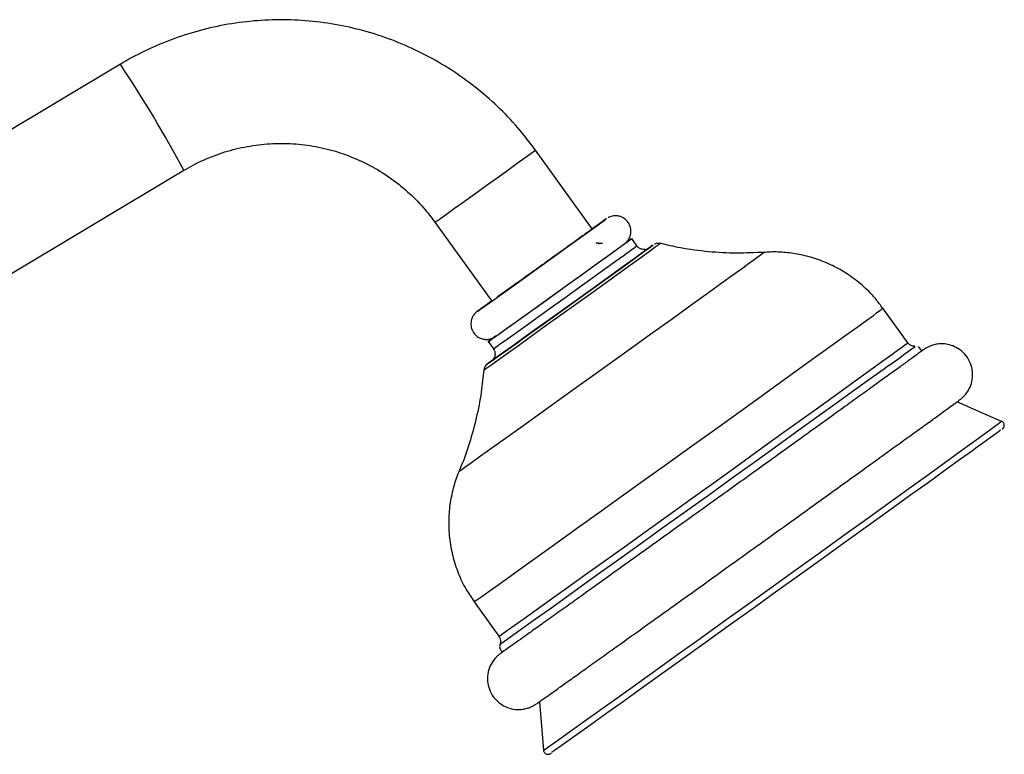
# Model space of a CAD drawing. Units: millimetres. Extents: x 17 to 2789, y 46 to 2085.
# Drawn here: x 2383 to 2495, y 1314 to 1397 of the extents above; entities that cross this region are included whole.
import ezdxf

# ---------------------------------------------------------------- set-up
doc = ezdxf.new("R2010")
doc.units = ezdxf.units.MM
doc.header["$LTSCALE"] = 10

msp = doc.modelspace()

# ---------------------------------------------------------------- linework, layer by layer
at = {"color": 7, "linetype": 'Continuous', "lineweight": 25}
for p, q in [((2394.85, 1391.7), (2373.48, 1378.9)), ((2448.25, 1373.04), (2441.83, 1381.98)), ((2380.67, 1366.89), (2402.04, 1379.69)), ((2430.46, 1373.81), (2436.88, 1364.87)), ((2448.76, 1371.4), (2448.81, 1371.5)), ((2448.92, 1371.54), (2448.93, 1371.53)), ((2453.31, 1371.14), (2452.73, 1371.95)), ((2483.98, 1360.16), (2481.17, 1364.07)), ((2436.49, 1360.28), (2437.07, 1359.47)), ((2484.81, 1359.74), (2484.81, 1359.74)), ((2494.6, 1351.25), (2489.54, 1353.45)), ((2434.88, 1330.81), (2437.69, 1326.9)), ((2442.28, 1319.49), (2442.74, 1313.99))]:
    msp.add_line(p, q, dxfattribs=at)
at = {"color": 8, "linetype": 'Continuous', "lineweight": 25}
for p, q in [((2455.03, 1371.14), (2455.14, 1371.22)), ((2435.28, 1363.72), (2435.26, 1363.71))]:
    msp.add_line(p, q, dxfattribs=at)
at = {"color": 8, "linetype": 'Continuous', "lineweight": 25, "flags": 128}
for points in [[(2430.46, 1373.81), (2430.63, 1373.92), (2431.07, 1374.24), (2431.76, 1374.73), (2432.68, 1375.39), (2433.77, 1376.17), (2434.98, 1377.04), (2436.24, 1377.95), (2437.51, 1378.85), (2438.7, 1379.71), (2439.77, 1380.48), (2440.65, 1381.12), (2441.31, 1381.59), (2441.71, 1381.88), (2441.83, 1381.98)], [(2437.07, 1359.47), (2437.08, 1359.48), (2437.33, 1359.65), (2437.85, 1360.02), (2438.65, 1360.59), (2439.68, 1361.32), (2440.9, 1362.2), (2442.29, 1363.2), (2443.77, 1364.26), (2445.31, 1365.37), (2446.85, 1366.47), (2448.32, 1367.53), (2449.68, 1368.51), (2450.88, 1369.38), (2451.88, 1370.09), (2452.63, 1370.64), (2453.11, 1370.99), (2453.31, 1371.13), (2453.31, 1371.14)], [(2455.96, 1371.38), (2455.96, 1371.38), (2455.82, 1371.28), (2455.39, 1370.97), (2454.7, 1370.46)], [(2454.7, 1370.46), (2453.75, 1369.78), (2452.58, 1368.93), (2451.22, 1367.95), (2449.71, 1366.87), (2448.09, 1365.7), (2446.41, 1364.49), (2444.72, 1363.28), (2443.06, 1362.09), (2441.49, 1360.96), (2440.05, 1359.93), (2438.77, 1359.01), (2437.71, 1358.25), (2436.88, 1357.66), (2436.32, 1357.26), (2436.03, 1357.06), (2435.99, 1357.03)], [(2433.18, 1345.59), (2433.19, 1345.6), (2433.37, 1345.72), (2433.84, 1346.05), (2434.6, 1346.59), (2435.63, 1347.33), (2436.91, 1348.24), (2438.43, 1349.33), (2440.14, 1350.56), (2442.04, 1351.92), (2444.08, 1353.38), (2446.23, 1354.92), (2448.45, 1356.52), (2450.7, 1358.14), (2452.95, 1359.75), (2455.16, 1361.34), (2457.29, 1362.87), (2459.3, 1364.32), (2461.15, 1365.65), (2462.83, 1366.86), (2464.29, 1367.92), (2465.52, 1368.8)], [(2434.88, 1330.81), (2434.91, 1330.83), (2435.2, 1331.02), (2435.76, 1331.42), (2436.61, 1332.03), (2437.73, 1332.82), (2439.1, 1333.8), (2440.71, 1334.96), (2442.54, 1336.27), (2444.57, 1337.71), (2446.76, 1339.29), (2449.09, 1340.96), (2451.54, 1342.72), (2454.07, 1344.53), (2456.65, 1346.38), (2459.24, 1348.25), (2461.82, 1350.1), (2464.36, 1351.92), (2466.81, 1353.69), (2469.15, 1355.37), (2471.35, 1356.96), (2473.39, 1358.43), (2475.23, 1359.76), (2476.86, 1360.93), (2478.24, 1361.93)], [(2437.69, 1326.9), (2437.72, 1326.92), (2438, 1327.11), (2438.57, 1327.51), (2439.42, 1328.12), (2440.54, 1328.91), (2441.91, 1329.89), (2443.52, 1331.05), (2445.35, 1332.36), (2447.38, 1333.81), (2449.57, 1335.38), (2451.9, 1337.05), (2454.35, 1338.81), (2456.88, 1340.62), (2459.46, 1342.47), (2462.05, 1344.34), (2464.63, 1346.19), (2467.16, 1348.01), (2469.62, 1349.78), (2471.96, 1351.47), (2474.16, 1353.05), (2476.2, 1354.52), (2478.04, 1355.85), (2479.66, 1357.02), (2481.05, 1358.02)], [(2442.74, 1313.99), (2442.82, 1314.04), (2443.18, 1314.29), (2443.83, 1314.75), (2444.76, 1315.41), (2445.96, 1316.27), (2447.42, 1317.31), (2449.11, 1318.52), (2451.03, 1319.9), (2453.16, 1321.42), (2455.45, 1323.06), (2457.9, 1324.82), (2460.47, 1326.66), (2463.13, 1328.57), (2465.85, 1330.52), (2468.61, 1332.5), (2471.36, 1334.48), (2474.09, 1336.44), (2476.75, 1338.36), (2479.33, 1340.21), (2481.78, 1341.98), (2484.08, 1343.64), (2486.21, 1345.17), (2488.14, 1346.56), (2489.85, 1347.8), (2491.32, 1348.86)], [(2437.99, 1326.09), (2437.84, 1325.99), (2437.82, 1325.98)]]:
    msp.add_lwpolyline(points, dxfattribs=at)
at = {"color": 7, "linetype": 'Continuous', "lineweight": 25, "flags": 128}
for points in [[(2435.26, 1363.71), (2435.31, 1363.74), (2435.64, 1363.98), (2436.25, 1364.41), (2437.12, 1365.03), (2438.21, 1365.82), (2439.49, 1366.73), (2440.88, 1367.73), (2442.35, 1368.78), (2443.82, 1369.84), (2445.25, 1370.87), (2446.56, 1371.81), (2447.71, 1372.64), (2448.65, 1373.32), (2449.34, 1373.82), (2449.75, 1374.12), (2449.87, 1374.21), (2449.69, 1374.08), (2449.22, 1373.75), (2448.47, 1373.21), (2448.24, 1373.05)], [(2436.81, 1358.06), (2436.52, 1357.85), (2436.4, 1357.76), (2436.57, 1357.87), (2437.02, 1358.19), (2437.73, 1358.7), (2438.69, 1359.38), (2439.86, 1360.22), (2441.21, 1361.19), (2442.7, 1362.26), (2444.29, 1363.4), (2445.92, 1364.57), (2447.54, 1365.74), (2449.11, 1366.87), (2450.58, 1367.92), (2451.9, 1368.88), (2453.04, 1369.7), (2453.96, 1370.36), (2454.63, 1370.84), (2455.02, 1371.13), (2455.03, 1371.14)], [(2437.4, 1360.94), (2437.17, 1360.78), (2436.69, 1360.43), (2436.49, 1360.28), (2436.59, 1360.35), (2436.97, 1360.62), (2437.64, 1361.1), (2438.55, 1361.75), (2439.68, 1362.56), (2440.99, 1363.5), (2442.44, 1364.54), (2443.96, 1365.63), (2445.5, 1366.74), (2447.01, 1367.82), (2448.44, 1368.85), (2449.72, 1369.77), (2450.82, 1370.57), (2451.7, 1371.2)], [(2437.3, 1360.86), (2437.35, 1360.9), (2437.68, 1361.13), (2438.29, 1361.57), (2439.16, 1362.19), (2440.26, 1362.97), (2441.53, 1363.89), (2442.93, 1364.89), (2444.39, 1365.94), (2445.87, 1367), (2447.29, 1368.03), (2448.6, 1368.97), (2449.75, 1369.8), (2450.69, 1370.48), (2451.38, 1370.98), (2451.8, 1371.28), (2451.91, 1371.37)], [(2451.7, 1371.2), (2452.32, 1371.65), (2452.66, 1371.9), (2452.71, 1371.94), (2452.47, 1371.77), (2451.97, 1371.41)], [(2454.39, 1370.69), (2454.64, 1370.87), (2454.69, 1370.9), (2454.45, 1370.72), (2453.93, 1370.35), (2453.16, 1369.78), (2452.14, 1369.05), (2450.92, 1368.17), (2449.53, 1367.17), (2448.02, 1366.08), (2446.44, 1364.95), (2444.84, 1363.8), (2443.27, 1362.67), (2441.78, 1361.6), (2440.42, 1360.62), (2439.23, 1359.77), (2438.25, 1359.07), (2437.51, 1358.54), (2437.04, 1358.21), (2436.84, 1358.07), (2436.84, 1358.07)], [(2481.83, 1357.57), (2481.18, 1357.1), (2479.67, 1356.01), (2477.95, 1354.77), (2476.02, 1353.38), (2473.92, 1351.86), (2471.66, 1350.24), (2469.28, 1348.52), (2466.8, 1346.74), (2464.25, 1344.91), (2461.67, 1343.05), (2459.09, 1341.2), (2456.53, 1339.36), (2454.02, 1337.56), (2451.61, 1335.83), (2449.32, 1334.19), (2447.17, 1332.65), (2445.19, 1331.23), (2443.41, 1329.95), (2441.84, 1328.84), (2440.52, 1327.89), (2439.44, 1327.12), (2438.63, 1326.55), (2438.1, 1326.17), (2437.99, 1326.09)], [(2443.77, 1313.85), (2444.1, 1314.08), (2444.74, 1314.53), (2445.65, 1315.18), (2446.83, 1316.01), (2448.25, 1317.04), (2449.92, 1318.23), (2451.8, 1319.57), (2453.88, 1321.06), (2456.13, 1322.67), (2458.53, 1324.39), (2461.04, 1326.2), (2463.65, 1328.07), (2466.32, 1329.99), (2469.02, 1331.93), (2471.72, 1333.87), (2474.4, 1335.79), (2477.01, 1337.67), (2479.53, 1339.48), (2481.93, 1341.21), (2484.19, 1342.84), (2486.28, 1344.34), (2488.17, 1345.71), (2489.85, 1346.92), (2491.29, 1347.96)], [(2443.71, 1313.81), (2443.69, 1313.79), (2443.67, 1313.78)]]:
    msp.add_lwpolyline(points, dxfattribs=at)
at = {"color": 8, "linetype": 'Continuous', "lineweight": 25}
for centre, radius, start, end in [((2264.35, 1305.35), 156.48, 28.3629, 33.4908), ((2382.33, 1485.21), 143.07, 305.5501, 306.6317), ((2381.21, 1498.13), 167.23, 305.468, 306.7092), ((2383.97, 1494.29), 167.31, 305.4683, 306.7088), ((2357.02, 1531.97), 214.46, 305.5885, 306.5731), ((2375.81, 1510.77), 198.89, 305.5054, 306.6746)]:
    msp.add_arc(centre, radius, start, end, dxfattribs=at)
at = {"color": 7, "linetype": 'Continuous', "lineweight": 25}
for centre, radius, start, end in [((2484.21, 1329.14), 51.15, 124.6378, 125.869), ((2564.76, 1186.84), 219.21, 125.707, 126.2059), ((2347.34, 1549.02), 247.28, 305.6004, 306.5159)]:
    msp.add_arc(centre, radius, start, end, dxfattribs=at)
for points, knots in [([(2441.83, 1381.98), (2441.44, 1382.5), (2440.38, 1383.92), (2438.46, 1386.07), (2436.01, 1388.36), (2433.35, 1390.41), (2430.52, 1392.19), (2427.53, 1393.7), (2424.41, 1394.92), (2421.19, 1395.84), (2417.89, 1396.46), (2414.56, 1396.75), (2411.21, 1396.74), (2407.87, 1396.41), (2404.58, 1395.76), (2401.37, 1394.81), (2398.32, 1393.58), (2396.17, 1392.48), (2395.05, 1391.82), (2394.85, 1391.7)], [0, 0, 0, 0, 0.037243, 0.100723, 0.164219, 0.227715, 0.29121, 0.354706, 0.418201, 0.481697, 0.545192, 0.608686, 0.672181, 0.735676, 0.79917, 0.862664, 0.926158, 0.98632, 1, 1, 1, 1]), ([(2402.04, 1379.69), (2402.38, 1379.88), (2403.48, 1380.52), (2405.43, 1381.39), (2407.92, 1382.16), (2410.48, 1382.63), (2413.09, 1382.79), (2415.69, 1382.62), (2418.25, 1382.15), (2420.74, 1381.36), (2423.12, 1380.28), (2425.34, 1378.93), (2427.38, 1377.3), (2429.1, 1375.59), (2430.04, 1374.35), (2430.46, 1373.81)], [0, 0, 0, 0, 0.037251, 0.11887, 0.200529, 0.282188, 0.363846, 0.445504, 0.527161, 0.608817, 0.690472, 0.772127, 0.85378, 0.935433, 1, 1, 1, 1]), ([(2452.12, 1371.55), (2452.16, 1371.58), (2452.27, 1371.69), (2452.45, 1371.96), (2452.64, 1372.42), (2452.67, 1373.02), (2452.46, 1373.65), (2452.07, 1374.13), (2451.59, 1374.42), (2451.14, 1374.54), (2450.74, 1374.54), (2450.43, 1374.48), (2450.21, 1374.4), (2450.11, 1374.35), (2450.08, 1374.34)], [0, 0, 0, 0, 0.031168, 0.100286, 0.190681, 0.328357, 0.453613, 0.58046, 0.69269, 0.784408, 0.861973, 0.92641, 0.976996, 1, 1, 1, 1]), ([(2448.31, 1373.09), (2448.31, 1373.09), (2448.3, 1373.08), (2448.22, 1373.02), (2447.79, 1372.71), (2446.97, 1372.11), (2446.56, 1371.82)], [0, 0, 0, 0, 0.031732, 0.158806, 0.589765, 1, 1, 1, 1]), ([(2448.05, 1372.9), (2448.11, 1372.94), (2448.3, 1373.08), (2448.31, 1373.09), (2448.31, 1373.09)], [0, 0, 0, 0, 0.3276112, 1, 1, 1, 1]), ([(2446.56, 1371.82), (2446.36, 1371.67), (2445.75, 1371.23), (2444.43, 1370.28), (2442.62, 1368.98), (2440.71, 1367.61), (2439.06, 1366.43), (2438, 1365.67), (2437.62, 1365.4), (2437.5, 1365.31)], [0, 0, 0, 0, 0.072569, 0.218788, 0.39405, 0.565862, 0.737662, 0.908614, 1, 1, 1, 1]), ([(2448.98, 1371.37), (2448.96, 1371.4), (2448.93, 1371.44), (2448.9, 1371.49), (2448.88, 1371.51)], [0, 0, 0, 0, 0.503651, 1, 1, 1, 1]), ([(2449.41, 1371.42), (2449.34, 1371.41), (2449.19, 1371.4), (2449.05, 1371.38), (2448.98, 1371.37)], [0, 0, 0, 0, 0.5096754, 1, 1, 1, 1]), ([(2448.98, 1371.38), (2448.99, 1371.39), (2449.04, 1371.42), (2449.03, 1371.4), (2449.02, 1371.39)], [0, 0, 0, 0, 0.204066, 1, 1, 1, 1]), ([(2454.24, 1370.73), (2454.13, 1370.73), (2453.9, 1370.72), (2453.58, 1370.87), (2453.37, 1371.02), (2453.32, 1371.13), (2453.32, 1371.13)], [0, 0, 0, 0, 0.30634, 0.644487, 0.987543, 1, 1, 1, 1]), ([(2455.92, 1371.38), (2455.88, 1371.39), (2455.76, 1371.42), (2455.58, 1371.41), (2455.42, 1371.37), (2455.32, 1371.33), (2455.29, 1371.31), (2455.29, 1371.31)], [0, 0, 0, 0, 0.218561, 0.536849, 0.797568, 0.988675, 1, 1, 1, 1]), ([(2467.7, 1370.39), (2466.66, 1370.35), (2464.57, 1370.25), (2461.41, 1370.43), (2458.51, 1370.8), (2456.7, 1371.23), (2455.93, 1371.42)], [0, 0, 0, 0, 0.26221, 0.529696, 0.800341, 1, 1, 1, 1]), ([(2481.14, 1364.05), (2480.87, 1364.42), (2480.2, 1365.38), (2478.85, 1366.68), (2477.21, 1367.94), (2475.48, 1368.92), (2473.71, 1369.65), (2471.92, 1370.14), (2470.17, 1370.39), (2468.76, 1370.47), (2467.95, 1370.39), (2467.7, 1370.37)], [0, 0, 0, 0, 0.088624, 0.2264674, 0.3590438, 0.4868001, 0.6099353, 0.7284641, 0.8422415, 0.9509626, 1, 1, 1, 1]), ([(2435.25, 1363.7), (2435.24, 1363.7), (2435.23, 1363.69), (2435.2, 1363.67), (2435.16, 1363.63), (2435.09, 1363.58), (2434.94, 1363.43), (2434.75, 1363.17), (2434.56, 1362.74), (2434.49, 1362.19), (2434.63, 1361.58), (2434.98, 1361.06), (2435.44, 1360.71), (2435.92, 1360.55), (2436.33, 1360.52), (2436.67, 1360.57), (2436.91, 1360.65), (2437.06, 1360.72), (2437.11, 1360.74), (2437.11, 1360.75)], [0, 0, 0, 0, 0.031136, 0.072761, 0.09513, 0.110772, 0.135948, 0.207282, 0.27798, 0.383136, 0.489646, 0.600285, 0.704646, 0.788492, 0.859191, 0.918411, 0.965879, 0.999382, 1, 1, 1, 1]), ([(2484.78, 1359.75), (2484.74, 1359.75), (2484.6, 1359.74), (2484.35, 1359.83), (2484.11, 1359.98), (2484.02, 1360.12), (2484, 1360.16)], [0, 0, 0, 0, 0.118684, 0.46525, 0.847048, 1, 1, 1, 1]), ([(2487.22, 1351.76), (2487.41, 1351.9), (2487.97, 1352.3), (2488.72, 1352.85), (2489.38, 1353.33), (2489.73, 1353.59), (2489.88, 1353.7), (2489.97, 1353.76), (2490.04, 1353.83), (2490.14, 1353.91), (2490.34, 1354.1), (2490.7, 1354.5), (2491.07, 1355.15), (2491.31, 1355.98), (2491.34, 1356.9), (2491.12, 1357.83), (2490.62, 1358.71), (2489.91, 1359.39), (2489.12, 1359.81), (2488.36, 1360.01), (2487.68, 1360.05), (2487.09, 1359.97), (2486.62, 1359.83), (2486.29, 1359.68), (2486.1, 1359.58), (2486, 1359.52), (2485.91, 1359.47), (2485.83, 1359.41), (2485.74, 1359.35), (2485.62, 1359.26), (2485.53, 1359.21)], [0, 0, 0, 0, 0.05737, 0.16674, 0.27633, 0.386641, 0.443779, 0.465927, 0.478841, 0.487647, 0.496197, 0.515687, 0.544506, 0.576341, 0.607972, 0.642157, 0.677741, 0.714483, 0.745841, 0.77343, 0.797822, 0.81906, 0.83687, 0.850498, 0.858858, 0.865556, 0.874699, 0.892445, 0.928782, 1, 1, 1, 1]), ([(2437.05, 1359.49), (2437.12, 1359.38), (2437.24, 1359.19), (2437.27, 1358.87), (2437.23, 1358.62), (2437.15, 1358.43), (2437.06, 1358.29), (2436.98, 1358.2), (2436.94, 1358.16), (2436.93, 1358.15), (2436.93, 1358.15)], [0, 0, 0, 0, 0.24806, 0.444759, 0.6081, 0.74602, 0.858733, 0.940729, 0.987736, 1, 1, 1, 1]), ([(2485.65, 1359.27), (2485.65, 1359.28), (2485.67, 1359.29), (2485.58, 1359.23), (2485.38, 1359.08), (2484.91, 1358.73), (2484.18, 1358.2), (2483.47, 1357.69), (2483.11, 1357.43)], [0, 0, 0, 0, 0.005884, 0.108029, 0.28144, 0.506457, 0.748863, 1, 1, 1, 1]), ([(2485.54, 1359.19), (2485.53, 1359.2), (2485.52, 1359.31), (2485.4, 1359.47), (2485.27, 1359.61), (2485.18, 1359.65), (2485.17, 1359.65)], [0, 0, 0, 0, 0.063434, 0.510358, 0.954916, 1, 1, 1, 1]), ([(2436.52, 1357.85), (2436.48, 1357.81), (2436.4, 1357.76), (2436.38, 1357.75), (2436.33, 1357.7), (2436.29, 1357.66), (2436.19, 1357.56), (2436.06, 1357.37), (2436.03, 1357.2), (2436.01, 1357.12)], [0, 0, 0, 0, 0.414589, 0.637451, 0.684499, 0.718658, 0.762181, 0.892253, 1, 1, 1, 1]), ([(2435.98, 1357.11), (2435.9, 1356.26), (2435.72, 1354.42), (2435.17, 1351.64), (2434.39, 1348.83), (2433.73, 1346.85), (2433.27, 1345.84), (2433.21, 1345.69)], [0, 0, 0, 0, 0.2173548, 0.4705025, 0.7180741, 0.959537, 1, 1, 1, 1]), ([(2483.11, 1357.43), (2482.91, 1357.28), (2482.31, 1356.85), (2481.16, 1356.02), (2479.59, 1354.89), (2477.84, 1353.62), (2475.9, 1352.23), (2473.82, 1350.73), (2471.61, 1349.13), (2469.3, 1347.47), (2466.9, 1345.74), (2464.45, 1343.98), (2461.97, 1342.2), (2459.49, 1340.42), (2457.03, 1338.66), (2454.63, 1336.93), (2452.3, 1335.26), (2450.08, 1333.67), (2447.98, 1332.16), (2446.03, 1330.76), (2444.25, 1329.49), (2442.65, 1328.35), (2441.27, 1327.36), (2440.1, 1326.53), (2439.17, 1325.86), (2438.48, 1325.37), (2438.14, 1325.14), (2437.99, 1325.03), (2438.01, 1325.04), (2438.01, 1325.04)], [0, 0, 0, 0, 0.020877, 0.060537, 0.100232, 0.139946, 0.179671, 0.219401, 0.259135, 0.298872, 0.33861, 0.378349, 0.418088, 0.457828, 0.497568, 0.537307, 0.577046, 0.616783, 0.656519, 0.696252, 0.735981, 0.775704, 0.815416, 0.855109, 0.894763, 0.93432, 0.973571, 0.992408, 1, 1, 1, 1]), ([(2438.21, 1325.21), (2438.08, 1325.11), (2437.92, 1324.99), (2437.79, 1324.9), (2437.72, 1324.84), (2437.61, 1324.75), (2437.46, 1324.61), (2437.2, 1324.34), (2436.85, 1323.86), (2436.5, 1323.09), (2436.36, 1322.12), (2436.5, 1321.12), (2436.91, 1320.19), (2437.57, 1319.43), (2438.37, 1318.92), (2439.14, 1318.66), (2439.85, 1318.58), (2440.47, 1318.63), (2440.98, 1318.76), (2441.35, 1318.91), (2441.58, 1319.03), (2441.7, 1319.1), (2441.79, 1319.15), (2441.87, 1319.2), (2441.96, 1319.26), (2442.14, 1319.39), (2442.54, 1319.67), (2443.25, 1320.17), (2444.21, 1320.86), (2445.4, 1321.71), (2446.8, 1322.71), (2448.41, 1323.86), (2450.2, 1325.14), (2452.16, 1326.55), (2454.27, 1328.06), (2456.5, 1329.66), (2458.84, 1331.33), (2461.25, 1333.06), (2463.7, 1334.83), (2466.19, 1336.61), (2468.67, 1338.39), (2471.12, 1340.15), (2473.51, 1341.88), (2475.82, 1343.54), (2478.03, 1345.13), (2480.1, 1346.62), (2482.03, 1348.01), (2483.78, 1349.28), (2485.34, 1350.4), (2486.46, 1351.21), (2487.03, 1351.62), (2487.22, 1351.76)], [0, 0, 0, 0, 0.032646, 0.041664, 0.048396, 0.051158, 0.053652, 0.057439, 0.06354, 0.072841, 0.084612, 0.094441, 0.105008, 0.116643, 0.126455, 0.135021, 0.142604, 0.149248, 0.154902, 0.159386, 0.162368, 0.164374, 0.166788, 0.171047, 0.18017, 0.199735, 0.231486, 0.265197, 0.298143, 0.330928, 0.36366, 0.396369, 0.429067, 0.461759, 0.494447, 0.527132, 0.559816, 0.592499, 0.625181, 0.657863, 0.690545, 0.723227, 0.755909, 0.788592, 0.821275, 0.85396, 0.886647, 0.919337, 0.952032, 0.984735, 1, 1, 1, 1]), ([(2494.69, 1350.38), (2494.7, 1350.39), (2494.71, 1350.4), (2494.72, 1350.4), (2494.78, 1350.46), (2494.81, 1350.51), (2494.86, 1350.59), (2494.91, 1350.72), (2494.91, 1350.88), (2494.85, 1351.05), (2494.73, 1351.18), (2494.61, 1351.26), (2494.52, 1351.28), (2494.49, 1351.28)], [0, 0, 0, 0, 0.147182, 0.43109, 0.486385, 0.529387, 0.575218, 0.641233, 0.715998, 0.798889, 0.883035, 0.956793, 1, 1, 1, 1]), ([(2433.23, 1345.68), (2433.21, 1345.65), (2432.94, 1345.09), (2432.56, 1343.88), (2432.14, 1342.03), (2431.97, 1340.06), (2432.06, 1338.03), (2432.42, 1336.01), (2433.06, 1334.04), (2433.87, 1332.29), (2434.59, 1331.28), (2434.91, 1330.83)], [0, 0, 0, 0, 0.006378, 0.120058, 0.242747, 0.36965, 0.499206, 0.630403, 0.762616, 0.895441, 1, 1, 1, 1]), ([(2437.68, 1326.89), (2437.72, 1326.84), (2437.83, 1326.7), (2437.88, 1326.44), (2437.89, 1326.21), (2437.85, 1326.1), (2437.85, 1326.08)], [0, 0, 0, 0, 0.220159, 0.604667, 0.916448, 1, 1, 1, 1]), ([(2437.87, 1326.09), (2437.87, 1326.08), (2437.83, 1326.02), (2437.78, 1325.86), (2437.77, 1325.63), (2437.85, 1325.38), (2437.98, 1325.2), (2438.08, 1325.14), (2438.11, 1325.12)], [0, 0, 0, 0, 0.029986, 0.216298, 0.428212, 0.668029, 0.91339, 1, 1, 1, 1]), ([(2442.75, 1314.13), (2442.75, 1314.12), (2442.73, 1314.06), (2442.74, 1313.93), (2442.81, 1313.76), (2442.93, 1313.63), (2443.08, 1313.55), (2443.2, 1313.53), (2443.31, 1313.53), (2443.38, 1313.55), (2443.43, 1313.57), (2443.46, 1313.58), (2443.49, 1313.6), (2443.53, 1313.62), (2443.55, 1313.63), (2443.61, 1313.68), (2443.64, 1313.7)], [0, 0, 0, 0, 0.007934, 0.053622, 0.103871, 0.159258, 0.202033, 0.237562, 0.267802, 0.292287, 0.312778, 0.336747, 0.37697, 0.473376, 0.745264, 1, 1, 1, 1])]:
    msp.add_open_spline(points, degree=3, knots=knots, dxfattribs=at)

doc.saveas('drawing.dxf')
